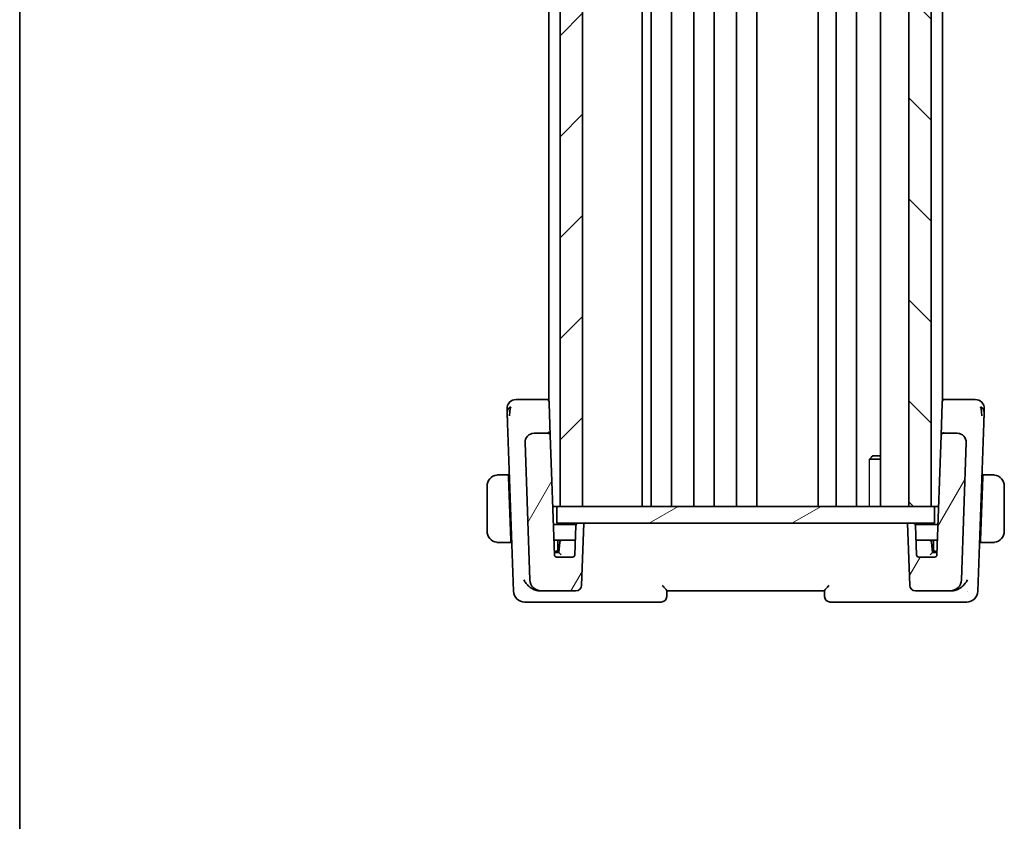
# Model space of a CAD drawing. Units: millimetres. Extents: x 0 to 3754, y 0 to 562.
# Drawn here: x 792 to 880, y 315 to 386 of the extents above; entities that cross this region are included whole.
import ezdxf

# ---------------------------------------------------------------- set-up
doc = ezdxf.new("R2010")
doc.units = ezdxf.units.MM
doc.header["$LTSCALE"] = 2
for name, color, linetype, lineweight in [('Border (ISO)', 7, 'Continuous', 35), ('Hatch (ISO)', 1, 'Continuous', 18), ('Visible (ISO)', 7, 'Continuous', 35), ('Visible Narrow (ISO)', 7, 'Continuous', 25)]:
    doc.layers.add(name, color=color, linetype=linetype, lineweight=lineweight)

# ---------------------------------------------------------------- blocks, each defined once
blk = doc.blocks.new('図面枠 tk図枠')
at = {"layer": 'Border (ISO)'}
blk.add_line((14.5, 289), (14.5, 8), dxfattribs=at)

msp = doc.modelspace()

# ---------------------------------------------------------------- hatches: boundary and pattern name
at = {"layer": 'Hatch (ISO)'}
h = msp.add_hatch(dxfattribs=at)
h.set_pattern_fill('ANSI31', color=256, scale=50.8, style=0)
h.set_pattern_definition([(45, (763, -16), (-4.49013, 4.49013), [])])
h.paths.add_polyline_path([(840.0566, 435.5133), (840.0566, 342.5133), (842.0566, 342.5133), (842.0566, 435.5133)])
h = msp.add_hatch(dxfattribs=at)
h.set_pattern_fill('ANSI31', color=256, scale=50.8, angle=90.00021, style=0)
h.set_pattern_definition([(135.0002, (763, -16), (-4.49011, -4.490145), [])])
h.paths.add_polyline_path([(871.0566, 435.5133), (871.0566, 342.5133), (873.0566, 342.5133), (873.0566, 435.5133)])
h = msp.add_hatch(dxfattribs=at)
h.set_pattern_fill('ANSI31', color=256, scale=50.8, angle=14.999978, style=0)
h.set_pattern_definition([(60, (763, -16), (-5.49926, 3.175), [])])
edge = h.paths.add_edge_path()
edge.add_ellipse((871.6489, 335.5133), major_axis=(-0.4997, -0.0174), ratio=1, start_angle=0, end_angle=88)
edge.add_line((871.6489, 335.0133), (874.7472, 335.0133))
edge.add_ellipse((874.7472, 336.0133), major_axis=(0, -1), ratio=1, start_angle=0, end_angle=88)
edge.add_line((875.7466, 335.9784), (876.1729, 348.1854))
edge.add_ellipse((875.3734, 348.2133), major_axis=(0.7995, -0.0279), ratio=1, start_angle=0, end_angle=92)
edge.add_line((875.3734, 349.0133), (874.1338, 349.0133))
edge.add_ellipse((874.1338, 348.8133), major_axis=(0, 0.2), ratio=1, start_angle=0, end_angle=88)
edge.add_line((873.934, 348.8203), (873.5633, 338.2063))
edge.add_ellipse((873.3634, 338.2133), major_axis=(0.1999, -0.007), ratio=1, start_angle=272, end_angle=360, ccw=False)
edge.add_line((873.3634, 338.0133), (871.9497, 338.0133))
edge.add_ellipse((871.9497, 338.2133), major_axis=(0, -0.2), ratio=1, start_angle=272, end_angle=360, ccw=False)
edge.add_line((871.7498, 338.2063), (871.6585, 340.8203))
edge.add_ellipse((871.4587, 340.8133), major_axis=(0.1999, 0.007), ratio=1, start_angle=0, end_angle=88)
edge.add_line((871.4587, 341.0133), (870.9566, 341.0133))
edge.add_line((870.9566, 341.0133), (871.1492, 335.4958))
edge = h.paths.add_edge_path()
edge.add_ellipse((838.3659, 336.0133), major_axis=(-0.9994, -0.0349), ratio=1, start_angle=0, end_angle=88)
edge.add_line((838.3659, 335.0133), (841.4642, 335.0133))
edge.add_ellipse((841.4642, 335.5133), major_axis=(0, -0.5), ratio=1, start_angle=0, end_angle=88)
edge.add_line((841.9639, 335.4958), (842.1566, 341.0133))
edge.add_line((842.1566, 341.0133), (841.6545, 341.0133))
edge.add_ellipse((841.6545, 340.8133), major_axis=(0, 0.2), ratio=1, start_angle=0, end_angle=88)
edge.add_line((841.4546, 340.8203), (841.3633, 338.2063))
edge.add_ellipse((841.1634, 338.2133), major_axis=(0.1999, -0.007), ratio=1, start_angle=272, end_angle=360, ccw=False)
edge.add_line((841.1634, 338.0133), (839.7497, 338.0133))
edge.add_ellipse((839.7497, 338.2133), major_axis=(0, -0.2), ratio=1, start_angle=272, end_angle=360, ccw=False)
edge.add_line((839.5498, 338.2063), (839.1792, 348.8203))
edge.add_ellipse((838.9793, 348.8133), major_axis=(0.1999, 0.007), ratio=1, start_angle=0, end_angle=88)
edge.add_line((838.9793, 349.0133), (837.7398, 349.0133))
edge.add_ellipse((837.7398, 348.2133), major_axis=(0, 0.8), ratio=1, start_angle=0, end_angle=92)
edge.add_line((836.9402, 348.1854), (837.3665, 335.9784))
h = msp.add_hatch(dxfattribs=at)
h.set_pattern_fill('ANSI31', color=256, scale=50.8, angle=-14.999978, style=0)
h.set_pattern_definition([(30, (763, -16), (-3.175, 5.49926), [])])
h.paths.add_polyline_path([(873.3566, 342.5133), (873.3566, 341.0133), (871.4587, 341.0133), (870.9566, 341.0133), (842.1566, 341.0133), (841.6545, 341.0133), (839.7566, 341.0133), (839.7566, 342.5133), (840.0566, 342.5133), (842.0566, 342.5133), (871.0566, 342.5133), (873.0566, 342.5133)])

# ---------------------------------------------------------------- linework, layer by layer
at = {"layer": 'Visible (ISO)'}
for p, q in [((840.0566, 435.5133), (840.0566, 342.5133)), ((842.0566, 342.5133), (842.0566, 435.5133)), ((847.3587, 435.5133), (847.3587, 342.5133)), ((848.1566, 435.5133), (848.1566, 342.5133)), ((849.9566, 435.5133), (849.9566, 342.5133)), ((851.9566, 435.5133), (851.9566, 342.5133)), ((853.7566, 435.5133), (853.7566, 342.5133)), ((855.7566, 435.5133), (855.7566, 342.5133)), ((857.5566, 435.5133), (857.5566, 342.5133)), ((863.0066, 435.5133), (863.0066, 342.5133)), ((863.0066, 435.5133), (863.0066, 342.5133)), ((864.6066, 435.5133), (864.6066, 342.5133)), ((866.4066, 435.5133), (866.4066, 342.5133)), ((868.5545, 435.5133), (868.5545, 342.5133)), ((871.0566, 435.5133), (871.0566, 342.5133)), ((873.0566, 342.5133), (873.0566, 435.5133)), ((839.0566, 426.1306), (839.0566, 351.896)), ((874.0566, 426.1306), (874.0566, 351.896)), ((838.8745, 352.0133), (837.038, 352.0133)), ((839.0566, 352.0133), (838.8745, 352.0133)), ((874.2386, 352.0133), (874.0566, 352.0133)), ((876.0751, 352.0133), (874.2386, 352.0133)), ((839.0744, 351.8203), (839.079, 351.688)), ((839.1792, 348.8203), (839.079, 351.688)), ((874.0341, 351.688), (873.9342, 348.8279)), ((874.0341, 351.688), (874.0387, 351.8203)), ((835.38, 349.9117), (835.9014, 334.9784)), ((877.2117, 334.9784), (877.7332, 349.9117)), ((838.9793, 349.0133), (837.7398, 349.0133)), ((839.0566, 349.0913), (839.0566, 349.0897)), ((839.5498, 338.2063), (839.1792, 348.8203)), ((873.934, 348.8203), (873.5633, 338.2063)), ((874.0566, 349.0913), (874.0566, 349.0897)), ((875.3734, 349.0133), (874.1338, 349.0133)), ((836.9402, 348.1854), (837.3665, 335.9784)), ((875.7466, 335.9784), (876.1729, 348.1854)), ((867.8633, 347.0133), (867.7301, 346.8801)), ((867.8633, 347.0133), (868.5545, 347.0133)), ((868.5545, 346.7066), (867.5836, 346.7066)), ((835.472, 345.3133), (834.811, 345.3133)), ((835.472, 345.3133), (835.479, 345.1133)), ((835.472, 345.3133), (835.5405, 345.3133)), ((835.6746, 339.5133), (835.479, 345.1133)), ((835.5475, 345.1133), (835.479, 345.1133)), ((877.4386, 339.5133), (877.6341, 345.1133)), ((877.6341, 345.1133), (877.5656, 345.1133)), ((877.5726, 345.3133), (877.6411, 345.3133)), ((877.6341, 345.1133), (877.6411, 345.3133)), ((878.3022, 345.3133), (877.6411, 345.3133)), ((833.5566, 344.3133), (833.5566, 340.3133)), ((879.5566, 340.3133), (879.5566, 344.3133)), ((839.7566, 342.5133), (839.3994, 342.5133)), ((873.3566, 342.5133), (839.7566, 342.5133)), ((839.7566, 342.5133), (839.7566, 341.0133)), ((840.0566, 342.5133), (842.0566, 342.5133)), ((871.0566, 342.5133), (873.0566, 342.5133)), ((873.7137, 342.5133), (873.3566, 342.5133)), ((873.3566, 342.5133), (873.3566, 341.0133)), ((841.4813, 340.9133), (839.4553, 340.9133)), ((839.7566, 341.0133), (873.3566, 341.0133)), ((841.4546, 340.8203), (841.3633, 338.2063)), ((842.1566, 341.0133), (841.6545, 341.0133)), ((841.9639, 335.4958), (842.1566, 341.0133)), ((871.4587, 341.0133), (870.9566, 341.0133)), ((870.9566, 341.0133), (871.1492, 335.4958)), ((873.6578, 340.9133), (871.6319, 340.9133)), ((871.7498, 338.2063), (871.6585, 340.8203)), ((834.811, 339.3133), (835.6816, 339.3133)), ((835.6746, 339.5133), (835.6816, 339.3133)), ((835.6746, 339.5133), (835.7431, 339.5133)), ((835.6816, 339.3133), (835.7501, 339.3133)), ((839.5042, 339.5133), (840.22, 339.5133)), ((839.8566, 338.7133), (839.8566, 339.5133)), ((840.0205, 339.3272), (839.9566, 338.4133)), ((841.2023, 339.5133), (840.22, 339.5133)), ((841.409, 339.5133), (841.2023, 339.5133)), ((871.9108, 339.5133), (871.7042, 339.5133)), ((872.8931, 339.5133), (871.9108, 339.5133)), ((872.8931, 339.5133), (873.609, 339.5133)), ((873.1566, 338.4133), (873.0927, 339.3272)), ((873.2566, 339.5133), (873.2566, 338.7133)), ((877.3631, 339.3133), (877.4316, 339.3133)), ((877.3701, 339.5133), (877.4386, 339.5133)), ((877.4316, 339.3133), (877.4386, 339.5133)), ((877.4316, 339.3133), (878.3022, 339.3133)), ((839.5391, 338.5133), (839.6566, 338.5133)), ((839.7492, 338.4133), (839.5426, 338.4133)), ((839.6566, 338.5133), (839.9636, 338.5133)), ((839.9567, 338.4133), (839.7492, 338.4133)), ((841.1634, 338.0133), (839.7497, 338.0133)), ((873.3634, 338.0133), (871.9497, 338.0133)), ((873.1496, 338.5133), (873.4566, 338.5133)), ((873.3639, 338.4133), (873.1565, 338.4133)), ((873.4566, 338.5133), (873.574, 338.5133)), ((838.1988, 335.0133), (838.3659, 335.0133)), ((838.3659, 335.0133), (841.4642, 335.0133)), ((849.5385, 334.4958), (849.5566, 335.0154)), ((849.5566, 335.0133), (863.5566, 335.0133)), ((863.5565, 335.0154), (863.5746, 334.4958)), ((871.6489, 335.0133), (874.7472, 335.0133)), ((874.7472, 335.0133), (874.9143, 335.0133)), ((836.9008, 334.0133), (837.96, 334.0133)), ((837.96, 334.0133), (849.0388, 334.0133)), ((864.0743, 334.0133), (875.1531, 334.0133)), ((875.1531, 334.0133), (876.2123, 334.0133))]:
    msp.add_line(p, q, dxfattribs=at)
for centre, radius, start, end in [((836.135, 351.2133), 0.8, 90, 136), ((838.8745, 351.8133), 0.2, 2, 90), ((874.2386, 351.8133), 0.2, 90, 178), ((876.9781, 351.2133), 0.8, 44, 90), ((836.135, 351.2133), 0.8, 136, 182), ((876.9781, 351.2133), 0.8, 358, 44), ((837.7398, 348.2133), 0.8, 90, 182), ((838.9793, 348.8133), 0.2, 2, 90), ((874.1338, 348.8133), 0.2, 90, 178), ((875.3734, 348.2133), 0.8, 358, 90), ((834.5566, 344.3133), 1, 97.635382, 180), ((878.5566, 344.3133), 1, 0, 82.364618), ((841.6545, 340.8133), 0.2, 90, 178), ((871.4587, 340.8133), 0.2, 2, 90), ((834.5566, 340.3133), 1, 180, 262.364618), ((878.5566, 340.3133), 1, 277.635382, 0), ((840.22, 339.3133), 0.2, 90, 176), ((872.8931, 339.3133), 0.2, 4, 90), ((839.7497, 338.2133), 0.2, 182, 270), ((839.6566, 338.7133), 0.2, 270, 0), ((841.1634, 338.2133), 0.2, 270, 358), ((871.9497, 338.2133), 0.2, 182, 270), ((873.4566, 338.7133), 0.2, 180, 270), ((873.3634, 338.2133), 0.2, 270, 358), ((838.3659, 336.0133), 1, 182, 270), ((841.4642, 335.5133), 0.5, 270, 358), ((871.6489, 335.5133), 0.5, 182, 270), ((874.7472, 336.0133), 1, 270, 358), ((836.9008, 335.0133), 1, 182, 270), ((849.0388, 334.5133), 0.5, 270, 358), ((864.0743, 334.5133), 0.5, 182, 270), ((876.2123, 335.0133), 1, 270, 358)]:
    msp.add_arc(centre, radius, start, end, dxfattribs=at)
for centre, major_axis, ratio, start_param, end_param in [((840.1431, 338.2133), (-0.1865, 0.2), 0.0174126, 4.7310595, 6.2669492), ((872.9701, 338.2133), (0.1865, 0.2), 0.0174126, 0.0162361, 1.5521258), ((838.2162, 336.055), (-0.1705, -1.0291), 0.9466853, 6.2629665, 6.4388831), ((874.8969, 336.055), (0.1705, -1.0291), 0.9466853, 6.1274905, 6.3034071)]:
    msp.add_ellipse(centre, major_axis=major_axis, ratio=ratio, start_param=start_param, end_param=end_param, dxfattribs=at)
for points, knots in [([(836.3732, 352.0133), (836.3426, 352.0133), (836.3143, 352.0133), (836.289, 352.0133), (836.2637, 352.0133), (836.2413, 352.0133), (836.2225, 352.0133), (836.2036, 352.0133), (836.1882, 352.0133), (836.176, 352.0133), (836.1638, 352.0133), (836.1548, 352.0133), (836.1485, 352.0133), (836.1422, 352.0133), (836.1386, 352.0133), (836.1368, 352.0133), (836.1359, 352.0133), (836.1355, 352.0133), (836.1352, 352.0133), (836.135, 352.0133), (836.135, 352.0133), (836.135, 352.0133)], [0.5, 0.5, 0.5, 0.5, 0.58346066, 0.58346066, 0.58346066, 0.66678554, 0.66678554, 0.66678554, 0.75004643, 0.75004643, 0.75004643, 0.8333146, 0.8333146, 0.8333146, 0.91666135, 0.91666135, 0.91666135, 0.9589756, 0.9589756, 0.9589756, 1, 1, 1, 1]), ([(837.038, 352.0133), (837.0026, 352.0133), (836.9667, 352.0133), (836.9293, 352.0133), (836.8919, 352.0133), (836.8529, 352.0133), (836.814, 352.0133), (836.775, 352.0133), (836.7361, 352.0133), (836.6973, 352.0133), (836.6585, 352.0133), (836.6198, 352.0133), (836.5818, 352.0133), (836.5439, 352.0133), (836.5068, 352.0133), (836.4718, 352.0133), (836.4367, 352.0133), (836.4037, 352.0133), (836.3732, 352.0133)], [0, 0, 0, 0, 0.08333447, 0.08333447, 0.08333447, 0.16667181, 0.16667181, 0.16667181, 0.25000911, 0.25000911, 0.25000911, 0.33334348, 0.33334348, 0.33334348, 0.41667201, 0.41667201, 0.41667201, 0.5, 0.5, 0.5, 0.5]), ([(876.7404, 352.0133), (876.7097, 352.0133), (876.6763, 352.0133), (876.6412, 352.0133), (876.6061, 352.0133), (876.5692, 352.0133), (876.5315, 352.0133), (876.4938, 352.0133), (876.4552, 352.0133), (876.4163, 352.0133), (876.3773, 352.0133), (876.3379, 352.0133), (876.2991, 352.0133), (876.2601, 352.0133), (876.2217, 352.0133), (876.1843, 352.0133), (876.1654, 352.0133), (876.1467, 352.0133), (876.1283, 352.0133), (876.1104, 352.0133), (876.0926, 352.0133), (876.0751, 352.0133)], [0.5, 0.5, 0.5, 0.5, 0.58346501, 0.58346501, 0.58346501, 0.66679121, 0.66679121, 0.66679121, 0.75005114, 0.75005114, 0.75005114, 0.8333168, 0.8333168, 0.8333168, 0.91666021, 0.91666021, 0.91666021, 0.95886501, 0.95886501, 0.95886501, 1, 1, 1, 1]), ([(876.9781, 352.0133), (876.9781, 352.0133), (876.9781, 352.0133), (876.9762, 352.0133), (876.9744, 352.0133), (876.9709, 352.0133), (876.9647, 352.0133), (876.9585, 352.0133), (876.9496, 352.0133), (876.9373, 352.0133), (876.9251, 352.0133), (876.9095, 352.0133), (876.8906, 352.0133), (876.8717, 352.0133), (876.8494, 352.0133), (876.8243, 352.0133), (876.7992, 352.0133), (876.771, 352.0133), (876.7404, 352.0133)], [0, 0, 0, 0, 0.08333426, 0.08333426, 0.08333426, 0.16667126, 0.16667126, 0.16667126, 0.25000823, 0.25000823, 0.25000823, 0.3333424, 0.3333424, 0.3333424, 0.41667101, 0.41667101, 0.41667101, 0.5, 0.5, 0.5, 0.5]), ([(835.3355, 351.1854), (835.3355, 351.1853), (835.3355, 351.1853), (835.3356, 351.1825), (835.3357, 351.1798), (835.3359, 351.1744), (835.3362, 351.1649), (835.3365, 351.1553), (835.337, 351.1415), (835.3377, 351.1228), (835.3383, 351.1042), (835.3391, 351.0807), (835.3401, 351.0522), (835.3411, 351.0238), (835.3423, 350.9904), (835.3436, 350.9527), (835.3441, 350.9385), (835.3446, 350.9237), (835.3452, 350.9083), (835.346, 350.8828), (835.347, 350.8559), (835.348, 350.8277)], [0, 0, 0, 0, 0.08330973, 0.08330973, 0.08330973, 0.16661905, 0.16661905, 0.16661905, 0.24992832, 0.24992832, 0.24992832, 0.33323789, 0.33323789, 0.33323789, 0.41654811, 0.41654811, 0.41654811, 0.44795272, 0.44795272, 0.44795272, 0.5, 0.5, 0.5, 0.5]), ([(835.6112, 351.1572), (835.6039, 351.1189), (835.5781, 350.9556), (835.5652, 350.7334), (835.5607, 350.5657)], [0.22201626, 0.22201626, 0.22201626, 0.22201626, 0.33333333, 0.66666667, 0.66666667, 0.66666667, 0.66666667]), ([(877.5019, 351.1576), (877.5093, 351.119), (877.5351, 350.9553), (877.548, 350.7333), (877.5524, 350.5658)], [0.2213828, 0.2213828, 0.2213828, 0.2213828, 0.33333333, 0.66666667, 0.66666667, 0.66666667, 0.66666667]), ([(877.7652, 350.8283), (877.7668, 350.8736), (877.7682, 350.9149), (877.7695, 350.9523), (877.7708, 350.9894), (877.772, 351.0226), (877.773, 351.0513), (877.774, 351.0799), (877.7748, 351.1041), (877.7755, 351.1229), (877.7761, 351.1417), (877.7766, 351.1552), (877.7769, 351.1646), (877.777, 351.1665), (877.7771, 351.1683), (877.7771, 351.1699), (877.7773, 351.1762), (877.7775, 351.1801), (877.7776, 351.1824), (877.7777, 351.1852), (877.7777, 351.1853), (877.7777, 351.1854)], [0.5, 0.5, 0.5, 0.5, 0.58399681, 0.58399681, 0.58399681, 0.66711936, 0.66711936, 0.66711936, 0.74993435, 0.74993435, 0.74993435, 0.83298768, 0.83298768, 0.83298768, 0.84975432, 0.84975432, 0.84975432, 0.91649002, 0.91649002, 0.91649002, 1, 1, 1, 1]), ([(835.348, 350.8277), (835.3496, 350.7824), (835.3513, 350.7337), (835.353, 350.6826), (835.3548, 350.6318), (835.3567, 350.5787), (835.3586, 350.5247), (835.3604, 350.4707), (835.3624, 350.416), (835.3642, 350.3616), (835.3661, 350.3073), (835.368, 350.2535), (835.3698, 350.2012), (835.3714, 350.1569), (835.3729, 350.1136), (835.3744, 350.072), (835.3746, 350.0645), (835.3749, 350.0571), (835.3751, 350.0497), (835.3768, 350.0013), (835.3784, 349.9552), (835.38, 349.9117)], [0.5, 0.5, 0.5, 0.5, 0.58361053, 0.58361053, 0.58361053, 0.66696028, 0.66696028, 0.66696028, 0.75017054, 0.75017054, 0.75017054, 0.83336055, 0.83336055, 0.83336055, 0.90397039, 0.90397039, 0.90397039, 0.91664706, 0.91664706, 0.91664706, 1, 1, 1, 1]), ([(877.7332, 349.9117), (877.735, 349.9639), (877.7369, 350.0176), (877.7389, 350.0768), (877.741, 350.136), (877.7433, 350.2006), (877.7455, 350.2653), (877.7478, 350.3299), (877.75, 350.3945), (877.7523, 350.4589), (877.7545, 350.5233), (877.7568, 350.5874), (877.759, 350.65), (877.7592, 350.6574), (877.7595, 350.6647), (877.7597, 350.6719), (877.7617, 350.7276), (877.7635, 350.78), (877.7652, 350.8283)], [0, 0, 0, 0, 0.09981501, 0.09981501, 0.09981501, 0.19965012, 0.19965012, 0.19965012, 0.29944212, 0.29944212, 0.29944212, 0.39912804, 0.39912804, 0.39912804, 0.41078077, 0.41078077, 0.41078077, 0.5, 0.5, 0.5, 0.5]), ([(836.9929, 348.5), (836.994, 348.503), (836.9952, 348.5059), (836.9977, 348.5121), (836.999, 348.5153), (837.0008, 348.5197), (837.0014, 348.5212), (837.0019, 348.5223), (837.0019, 348.5224), (837.002, 348.5226), (837.002, 348.5227), (837.0021, 348.5228), (837.0021, 348.5228), (837.0021, 348.5228)], [0.0521274269, 0.0521274269, 0.0521274269, 0.0521274269, 0.0531447719, 0.0531447719, 0.0543053867, 0.0543053867, 0.0548535612, 0.0548535612, 0.05492732, 0.05492732, 0.0550013739, 0.0550013739, 0.0550493536, 0.0550493536, 0.0550493536, 0.0550493536]), ([(839.1792, 348.8203), (839.1792, 348.8208), (839.1791, 348.8213), (839.1747, 348.9664), (839.0786, 349.1196), (838.9755, 349.122)], [-0.00053164, -0.00053164, -0.00053164, -0.00053164, 0, 0, 0.15459197, 0.15459197, 0.15459197, 0.15459197]), ([(873.934, 348.8203), (873.9339, 348.8212), (873.9339, 348.8221), (873.934, 348.8235), (873.934, 348.824), (873.9341, 348.825), (873.9341, 348.8254), (873.9341, 348.8262), (873.9341, 348.8264), (873.9342, 348.8273), (873.9342, 348.8278), (873.9343, 348.829), (873.9343, 348.8296), (873.9343, 348.83)], [0, 0, 0, 0, 0.0002769566, 0.0002769566, 0.0004340046, 0.0004340046, 0.000570876, 0.000570876, 0.0006594328, 0.0006594328, 0.000862874, 0.000862874, 0.0012187434, 0.0012187434, 0.0012187434, 0.0012187434]), ([(874.1338, 349.0133), (874.1338, 349.0133), (874.1338, 349.0133), (874.1345, 349.0135), (874.1352, 349.0229), (874.1364, 349.0593), (874.137, 349.0861), (874.1376, 349.1214), (874.1376, 349.1217), (874.1376, 349.122)], [-0.042002985, -0.042002985, -0.042002985, -0.042002985, -0.041807111, -0.041807111, -0.020903556, -0.020903556, 0, 0, 0.000195842, 0.000195842, 0.000195842, 0.000195842]), ([(876.1202, 348.5), (876.1268, 348.4828), (876.1328, 348.4655), (876.1431, 348.4321), (876.1478, 348.4149), (876.1519, 348.3976)], [0, 0, 0, 0, 0.005516927, 0.005516927, 0.010959737, 0.010959737, 0.010959737, 0.010959737]), ([(836.9399, 348.1983), (836.9399, 348.1983), (836.9399, 348.1984), (836.9399, 348.1988), (836.9399, 348.1995), (836.9398, 348.2026), (836.9398, 348.2056), (836.9397, 348.2132), (836.9398, 348.2181), (836.9399, 348.2322), (836.9402, 348.242), (836.9413, 348.2652), (836.9423, 348.279), (836.9457, 348.3127), (836.9485, 348.3327), (836.9546, 348.3675), (836.9577, 348.3826), (836.9613, 348.3976)], [0.020150068, 0.020150068, 0.020150068, 0.020150068, 0.020221592, 0.020221592, 0.020522764, 0.020522764, 0.021710101, 0.021710101, 0.0234259, 0.0234259, 0.02649536, 0.02649536, 0.030631084, 0.030631084, 0.03666343, 0.03666343, 0.041268844, 0.041268844, 0.041268844, 0.041268844]), ([(834.5566, 345.3133), (834.5553, 345.3133), (834.5531, 345.3133), (834.5502, 345.3133), (834.5441, 345.3132), (834.535, 345.3131), (834.5243, 345.3128), (834.5163, 345.3125), (834.5075, 345.3121), (834.4986, 345.3116), (834.4901, 345.3111), (834.4815, 345.3105), (834.4733, 345.3098), (834.4643, 345.3091), (834.4558, 345.3082), (834.4484, 345.3074), (834.4361, 345.3061), (834.427, 345.3049), (834.4237, 345.3044)], [0.00000014, 0.00000014, 0.00000014, 0.00000014, 0.09424462, 0.09424462, 0.09424462, 0.29608497, 0.29608497, 0.29608497, 0.44613462, 0.44613462, 0.44613462, 0.58843853, 0.58843853, 0.58843853, 0.74422937, 0.74422937, 0.74422937, 1, 1, 1, 1]), ([(834.6046, 345.3133), (834.5943, 345.3133), (834.5849, 345.3133), (834.5771, 345.3133), (834.5679, 345.3133), (834.5608, 345.3133), (834.5566, 345.3133)], [0.74172688, 0.74172688, 0.74172688, 0.74172688, 0.86054632, 0.86054632, 0.86054632, 1, 1, 1, 1]), ([(834.811, 345.3133), (834.8041, 345.3133), (834.7912, 345.3133), (834.7748, 345.3133), (834.7642, 345.3133), (834.7521, 345.3133), (834.7392, 345.3133), (834.728, 345.3133), (834.7162, 345.3133), (834.7042, 345.3133), (834.6928, 345.3133), (834.6814, 345.3133), (834.6702, 345.3133), (834.6588, 345.3133), (834.6477, 345.3133), (834.6371, 345.3133), (834.6256, 345.3133), (834.6146, 345.3133), (834.6046, 345.3133)], [0, 0, 0, 0, 0.19035453, 0.19035453, 0.19035453, 0.31386322, 0.31386322, 0.31386322, 0.42140608, 0.42140608, 0.42140608, 0.52396797, 0.52396797, 0.52396797, 0.62813475, 0.62813475, 0.62813475, 0.74172688, 0.74172688, 0.74172688, 0.74172688]), ([(878.5085, 345.3133), (878.4967, 345.3133), (878.4834, 345.3133), (878.4695, 345.3133), (878.4566, 345.3133), (878.4432, 345.3133), (878.4295, 345.3133), (878.4156, 345.3133), (878.4015, 345.3133), (878.388, 345.3133), (878.3728, 345.3133), (878.3583, 345.3133), (878.3455, 345.3133), (878.3257, 345.3133), (878.3101, 345.3133), (878.3022, 345.3133)], [0.25827312, 0.25827312, 0.25827312, 0.25827312, 0.39314391, 0.39314391, 0.39314391, 0.51690147, 0.51690147, 0.51690147, 0.64201572, 0.64201572, 0.64201572, 0.78266988, 0.78266988, 0.78266988, 1, 1, 1, 1]), ([(878.5566, 345.3133), (878.5542, 345.3133), (878.551, 345.3133), (878.547, 345.3133), (878.5377, 345.3133), (878.5242, 345.3133), (878.5085, 345.3133)], [0.00000016, 0.00000016, 0.00000016, 0.00000016, 0.07789573, 0.07789573, 0.07789573, 0.25827312, 0.25827312, 0.25827312, 0.25827312]), ([(878.6894, 345.3044), (878.6853, 345.305), (878.6719, 345.3068), (878.6549, 345.3084), (878.644, 345.3095), (878.6319, 345.3105), (878.6197, 345.3113), (878.607, 345.3121), (878.5944, 345.3126), (878.5837, 345.3129), (878.5705, 345.3132), (878.5602, 345.3132), (878.5566, 345.3133)], [0, 0, 0, 0, 0.3215828, 0.3215828, 0.3215828, 0.5255123, 0.5255123, 0.5255123, 0.7373622, 0.7373622, 0.7373622, 1, 1, 1, 1]), ([(834.4237, 339.3221), (834.4278, 339.3216), (834.4412, 339.3198), (834.4583, 339.3181), (834.4691, 339.3171), (834.4813, 339.3161), (834.4935, 339.3153), (834.5061, 339.3145), (834.5188, 339.3139), (834.5294, 339.3137), (834.5427, 339.3133), (834.5529, 339.3133), (834.5566, 339.3133)], [0, 0, 0, 0, 0.3215828, 0.3215828, 0.3215828, 0.5255123, 0.5255123, 0.5255123, 0.7373622, 0.7373622, 0.7373622, 1, 1, 1, 1]), ([(834.5566, 339.3133), (834.5589, 339.3133), (834.5622, 339.3133), (834.5662, 339.3133), (834.5754, 339.3133), (834.5889, 339.3133), (834.6046, 339.3133)], [0.00000016, 0.00000016, 0.00000016, 0.00000016, 0.07789573, 0.07789573, 0.07789573, 0.25827312, 0.25827312, 0.25827312, 0.25827312]), ([(834.6046, 339.3133), (834.6165, 339.3133), (834.6297, 339.3133), (834.6437, 339.3133), (834.6565, 339.3133), (834.6699, 339.3133), (834.6836, 339.3133), (834.6975, 339.3133), (834.7116, 339.3133), (834.7251, 339.3133), (834.7404, 339.3133), (834.7549, 339.3133), (834.7676, 339.3133), (834.7874, 339.3133), (834.8031, 339.3133), (834.811, 339.3133)], [0.25827312, 0.25827312, 0.25827312, 0.25827312, 0.39314391, 0.39314391, 0.39314391, 0.51690147, 0.51690147, 0.51690147, 0.64201572, 0.64201572, 0.64201572, 0.78266988, 0.78266988, 0.78266988, 1, 1, 1, 1]), ([(878.3022, 339.3133), (878.3091, 339.3133), (878.322, 339.3133), (878.3383, 339.3133), (878.349, 339.3133), (878.361, 339.3133), (878.3739, 339.3133), (878.3851, 339.3133), (878.397, 339.3133), (878.4089, 339.3133), (878.4203, 339.3133), (878.4318, 339.3133), (878.443, 339.3133), (878.4543, 339.3133), (878.4654, 339.3133), (878.476, 339.3133), (878.4876, 339.3133), (878.4985, 339.3133), (878.5085, 339.3133)], [0, 0, 0, 0, 0.19035453, 0.19035453, 0.19035453, 0.31386322, 0.31386322, 0.31386322, 0.42140608, 0.42140608, 0.42140608, 0.52396797, 0.52396797, 0.52396797, 0.62813475, 0.62813475, 0.62813475, 0.74172688, 0.74172688, 0.74172688, 0.74172688]), ([(878.5085, 339.3133), (878.5189, 339.3133), (878.5282, 339.3133), (878.5361, 339.3133), (878.5453, 339.3133), (878.5523, 339.3133), (878.5566, 339.3133)], [0.74172688, 0.74172688, 0.74172688, 0.74172688, 0.86054632, 0.86054632, 0.86054632, 1, 1, 1, 1]), ([(878.5566, 339.3133), (878.5579, 339.3133), (878.5601, 339.3133), (878.5629, 339.3133), (878.569, 339.3133), (878.5782, 339.3135), (878.5889, 339.3138), (878.5968, 339.3141), (878.6056, 339.3144), (878.6146, 339.315), (878.623, 339.3155), (878.6316, 339.3161), (878.6399, 339.3168), (878.6488, 339.3175), (878.6573, 339.3183), (878.6648, 339.3192), (878.677, 339.3205), (878.6862, 339.3217), (878.6894, 339.3221)], [0.00000014, 0.00000014, 0.00000014, 0.00000014, 0.09424462, 0.09424462, 0.09424462, 0.29608497, 0.29608497, 0.29608497, 0.44613462, 0.44613462, 0.44613462, 0.58843853, 0.58843853, 0.58843853, 0.74422937, 0.74422937, 0.74422937, 1, 1, 1, 1]), ([(836.8334, 335.9784), (836.8339, 335.9773), (836.8345, 335.9762), (836.888, 335.874), (836.9548, 335.7736), (837.1112, 335.5814), (837.2021, 335.4879), (837.4409, 335.2852), (837.5768, 335.1999), (837.7512, 335.1153), (837.8056, 335.0925), (837.9158, 335.0546), (837.9712, 335.0396), (838.026, 335.0293)], [-0.13575548, -0.13575548, -0.13575548, -0.13575548, -0.13543009, -0.13543009, -0.10553939, -0.10553939, -0.07577829, -0.07577829, -0.03537433, -0.03537433, -0.0176797, -0.0176797, 0, 0, 0, 0]), ([(849.5566, 335.0154), (849.5568, 335.0185), (849.5533, 335.025), (849.5405, 335.0441), (849.5311, 335.0567), (849.4991, 335.0974), (849.4671, 335.1365), (849.3778, 335.2373), (849.3333, 335.2857), (849.2401, 335.3864), (849.1904, 335.4396), (849.1396, 335.4941), (849.1388, 335.495), (849.138, 335.4958)], [0, 0, 0, 0, 0.010321935, 0.010321935, 0.0208155, 0.0208155, 0.039227082, 0.039227082, 0.053502605, 0.053502605, 0.068052627, 0.068052627, 0.068284757, 0.068284757, 0.068284757, 0.068284757]), ([(863.9751, 335.4958), (863.9743, 335.495), (863.9735, 335.4941), (863.9228, 335.4397), (863.8732, 335.3866), (863.7802, 335.2861), (863.7358, 335.2377), (863.6463, 335.1368), (863.6142, 335.0976), (863.5821, 335.0569), (863.5727, 335.0442), (863.5598, 335.025), (863.5564, 335.0185), (863.5565, 335.0154)], [-0.00035335, -0.00035335, -0.00035335, -0.00035335, 0, 0, 0.02210626, 0.02210626, 0.04379676, 0.04379676, 0.07190338, 0.07190338, 0.08800733, 0.08800733, 0.10384721, 0.10384721, 0.10384721, 0.10384721]), ([(876.2798, 335.9784), (876.2792, 335.9773), (876.2786, 335.9762), (876.2252, 335.8741), (876.1585, 335.7738), (876.0024, 335.5819), (875.9116, 335.4885), (875.6728, 335.2856), (875.5369, 335.2002), (875.3626, 335.1155), (875.308, 335.0927), (875.1976, 335.0547), (875.142, 335.0397), (875.0871, 335.0293)], [-0.0004563, -0.0004563, -0.0004563, -0.0004563, 0, 0, 0.04186473, 0.04186473, 0.08354824, 0.08354824, 0.14029099, 0.14029099, 0.165218, 0.165218, 0.19012424, 0.19012424, 0.19012424, 0.19012424]), ([(876.2643, 334.9784), (876.2633, 334.9774), (876.2622, 334.9763), (876.2608, 334.975), (876.2605, 334.9746), (876.2601, 334.9743)], [-0.08353308753, -0.08353308753, -0.08353308753, -0.08353308753, -0.08311714671, -0.08311714671, -0.08297721376, -0.08297721376, -0.08297721376, -0.08297721376]), ([(876.2621, 334.9704), (876.2623, 334.9711), (876.2625, 334.9718), (876.2632, 334.9744), (876.2638, 334.9764), (876.2643, 334.9784)], [0.08297608655, 0.08297608655, 0.08297608655, 0.08297608655, 0.08311714671, 0.08311714671, 0.08353308753, 0.08353308753, 0.08353308753, 0.08353308753])]:
    msp.add_open_spline(points, degree=3, knots=knots, dxfattribs=at)
for points in [[(835.6656, 351.3637), (835.6212, 351.3429), (835.539, 351.2925), (835.4042, 351.1663), (835.3435, 350.9553), (835.348, 350.8277)], [(835.6656, 351.3637), (835.6438, 351.2996), (835.6258, 351.2336), (835.6112, 351.1572)], [(877.4477, 351.3639), (877.4922, 351.3431), (877.5741, 351.2927), (877.709, 351.1669), (877.7696, 350.956), (877.7652, 350.8283)], [(877.4477, 351.3639), (877.4694, 351.2999), (877.4874, 351.2338), (877.5019, 351.1576)], [(837.4272, 348.9497), (837.4601, 348.9636), (837.494, 348.9754), (837.5284, 348.9849)], [(875.5847, 348.9849), (875.6192, 348.9754), (875.6531, 348.9636), (875.686, 348.9497)], [(873.5705, 338.4133), (873.5085, 338.4133), (873.4363, 338.4133), (873.3639, 338.4133)]]:
    msp.add_open_spline(points, degree=3, dxfattribs=at)
at = {"layer": 'Visible Narrow (ISO)'}
msp.add_line((867.5836, 342.5133), (867.5836, 346.7066), dxfattribs=at)
msp.add_open_spline([(867.73, 346.8799), (867.7234, 346.8733), (867.715, 346.864), (867.6835, 346.8275), (867.6548, 346.7925), (867.6123, 346.741), (867.5983, 346.7242), (867.5836, 346.7066)], degree=3, knots=[0.389163355, 0.389163355, 0.389163355, 0.389163355, 0.39781394, 0.39781394, 0.416392644, 0.416392644, 0.42461462, 0.42461462, 0.42461462, 0.42461462], dxfattribs=at)

# ---------------------------------------------------------------- block references
at = {"xscale": 2, "yscale": 2, "zscale": 2}
msp.add_blockref('図面枠 tk図枠', (763, -16), dxfattribs=at)

doc.saveas('drawing.dxf')
